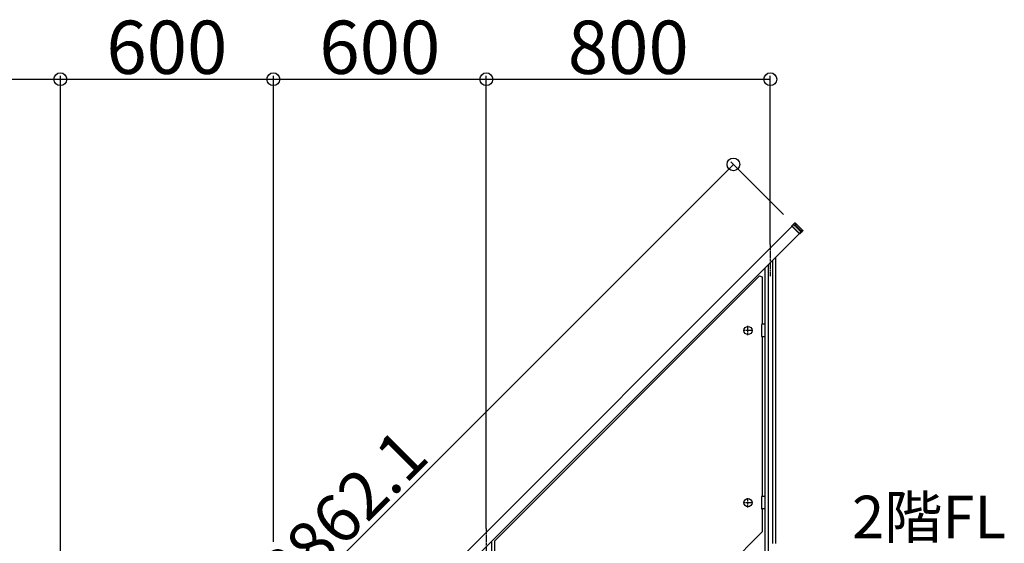
# Model space of a CAD drawing. Extents: x 0 to 11040, y 0 to 16218.
# Drawn here: x 1706 to 4480, y 6755 to 8230 of the extents above; entities that cross this region are included whole.
import ezdxf
from ezdxf.enums import TextEntityAlignment as Align

# ---------------------------------------------------------------- set-up
doc = ezdxf.new("R2010")
doc.units = 0
doc.header["$LTSCALE"] = 5
doc.linetypes.add('CENTER', pattern=[2, 1.25, -0.25, 0.25, -0.25])
doc.linetypes.add('DASHED', pattern=[0.75, 0.5, -0.25])
doc.layers.add('YKK_A1', color=4, linetype='CONTINUOUS')
doc.layers.add('YKK_D', color=6, linetype='CONTINUOUS')
doc.styles.get("Standard").update_dxf_attribs({"font": 'txt', "bigfont": 'EXTFONT'})

msp = doc.modelspace()

# ---------------------------------------------------------------- linework, layer by layer
at = {"layer": 'YKK_A1'}
for p, q in [((3881, 7649.5), (3889.5, 7658)), ((3889.5, 7658), (3890.9, 7658)), ((3890.9, 7658), (3912.5, 7636.3)), ((1160.5, 4926.5), (3881.5, 7647.5)), ((3904, 7626.4), (3881, 7649.5)), ((3881, 7648.1), (3881, 7649.5)), ((3902.6, 7626.4), (3881, 7648.1)), ((3893, 7649.1), (3907.1, 7634.9)), ((3907.8, 7635.6), (3893.7, 7649.7)), ((3912.5, 7634.9), (3904, 7626.4)), ((3912.5, 7636.3), (3910.3, 7634.1)), ((3912.5, 7636.3), (3912.5, 7634.9)), ((3902, 7627), (1181, 4906)), ((3904, 7626.4), (3902.6, 7626.4)), ((3826.7, 7551.7), (3826.7, 6754.2)), ((3835.7, 7560.7), (3835.7, 6754.2)), ((3805.7, 7530.7), (3805.7, 6558.2)), ((3814.7, 7539.7), (3814.7, 6558.2)), ((3790.7, 7508.6), (3043.7, 6761.6)), ((3790.7, 7508.6), (3797.7, 7505.6)), ((3797.7, 7505.6), (3797.7, 7372.1)), ((3795.7, 7370.1), (3795.7, 7339.1)), ((3805.7, 7372.1), (3797.7, 7372.1)), ((3805.7, 7372.1), (3805.7, 7337.1)), ((3805.7, 7337.1), (3797.7, 7337.1)), ((3797.7, 7337.1), (3797.7, 6887.1)), ((3795.7, 6885.1), (3795.7, 6854.1)), ((3805.7, 6887.1), (3797.7, 6887.1)), ((3805.7, 6887.1), (3805.7, 6852.1)), ((3797.7, 6852.1), (3797.7, 6787.3)), ((3805.7, 6852.1), (3797.7, 6852.1)), ((3050.8, 6040.4), (3797.7, 6787.3)), ((3035.7, 6760.7), (3035.7, 5954.2)), ((3043.7, 6761.6), (3043.7, 6635.1))]:
    msp.add_line(p, q, dxfattribs=at)
at = {"layer": 'YKK_A1', "linetype": 'DASHED'}
for p, q in [((3881.5, 7647.5), (3886.5, 7652.5)), ((3907, 7632), (3886.5, 7652.5)), ((3907, 7632), (3902, 7627))]:
    msp.add_line(p, q, dxfattribs=at)
at = {"layer": 'YKK_A1', "linetype": 'CENTER'}
for p, q in [((3820.7, 7596.7), (3820.7, 7507.7)), ((3771.2, 7354.6), (3744.2, 7354.6)), ((3757.7, 7341.1), (3757.7, 7368.1)), ((3757.7, 6856.1), (3757.7, 6883.1)), ((3771.2, 6869.6), (3744.2, 6869.6)), ((3020.7, 6796.7), (3020.7, 6707.7))]:
    msp.add_line(p, q, dxfattribs=at)
at = {"layer": 'YKK_A1'}
for points in [[(3889.5, 7658), (3889.5, 7657.9), (3889.6, 7657.6), (3889.7, 7657.1), (3889.8, 7656.4), (3890.1, 7655.5), (3890.3, 7654.4), (3890.7, 7653), (3891.1, 7651.5)], [(3892.4, 7651.5), (3892.1, 7653), (3891.7, 7654.3), (3891.5, 7655.4), (3891.2, 7656.4), (3891.1, 7657.1), (3891, 7657.6), (3890.9, 7657.9), (3890.9, 7658)], [(3891.1, 7651.5), (3891.2, 7651.2), (3891.3, 7651.1), (3891.4, 7651), (3891.6, 7650.7), (3891.9, 7650.3), (3892.1, 7650), (3892.4, 7649.7), (3893, 7649.1)], [(3893.7, 7649.7), (3893.2, 7650.2), (3893, 7650.5), (3892.9, 7650.7), (3892.7, 7651), (3892.6, 7651.1), (3892.6, 7651.2), (3892.5, 7651.3), (3892.5, 7651.4), (3892.4, 7651.5)], [(3907.1, 7634.9), (3907.6, 7634.5), (3908.2, 7634), (3908.7, 7633.5), (3908.8, 7633.4), (3908.9, 7633.3), (3909.1, 7633.2), (3909.2, 7633.2), (3909.5, 7633), (3909.6, 7632.9), (3909.8, 7632.8), (3909.9, 7632.8), (3909.9, 7632.7), (3910, 7632.7), (3910.1, 7632.7), (3910.1, 7632.7), (3910.1, 7632.7), (3910.1, 7632.7), (3910.1, 7632.7), (3910.2, 7632.7), (3910.2, 7632.7), (3910.2, 7632.7), (3910.2, 7632.7), (3910.2, 7632.7), (3910.2, 7632.7), (3910.2, 7632.7), (3910.2, 7632.7), (3910.2, 7632.7), (3910.2, 7632.7), (3910.2, 7632.7), (3910.2, 7632.7), (3910.3, 7632.7)], [(3910.2, 7634.1), (3910.2, 7634.1), (3910.2, 7634.1), (3910.2, 7634.1), (3910.2, 7634.1), (3910.2, 7634.1), (3910.2, 7634.1), (3910.2, 7634), (3910.1, 7634), (3910.1, 7634), (3910.1, 7634), (3910.1, 7634), (3910.1, 7634), (3910.1, 7634), (3910.1, 7634), (3910, 7634), (3910, 7634.1), (3910, 7634.1), (3909.9, 7634.1), (3909.9, 7634.1), (3909.8, 7634.1), (3909.7, 7634.2), (3909.5, 7634.3), (3909.4, 7634.4), (3909, 7634.6), (3908.6, 7634.9), (3908.2, 7635.3), (3907.8, 7635.6)]]:
    msp.add_lwpolyline(points, dxfattribs=at)
for centre in [(3757.7, 7354.6), (3757.7, 6869.6)]:
    msp.add_circle(centre, 11.5, dxfattribs=at)
for centre, start, end in [((3797.7, 7370.1), 90, 180), ((3797.7, 7339.1), 180, 270), ((3797.7, 6885.1), 90, 180), ((3797.7, 6854.1), 180, 270)]:
    msp.add_arc(centre, 2, start, end, dxfattribs=at)
at = {"layer": 'YKK_D'}
for p, q in [((1820.7, 6378.7), (1820.7, 8072.2)), ((1820.7, 5596.7), (1820.7, 8072.2)), ((2420.7, 6978.7), (2420.7, 8072.2)), ((2420.7, 6759.5), (2420.7, 8072.2)), ((3020.7, 6796.7), (3020.7, 8072.2)), ((3020.7, 7578.7), (3020.7, 8072.2)), ((3820.7, 7596.7), (3820.7, 8072.2)), ((1220.7, 8062.2), (1820.7, 8062.2)), ((1820.7, 8062.2), (2420.7, 8062.2)), ((2420.7, 8062.2), (3020.7, 8062.2)), ((3020.7, 8062.2), (3820.7, 8062.2)), ((3716.8, 7822.2), (985.9, 5091.3)), ((3858.2, 7680.8), (3709.7, 7829.2))]:
    msp.add_line(p, q, dxfattribs=at)
for centre in [(1820.7, 8062.2), (1820.7, 8062.2), (2420.7, 8062.2), (2420.7, 8062.2), (3020.7, 8062.2), (3020.7, 8062.2), (3820.7, 8062.2), (3716.8, 7822.2)]:
    msp.add_circle(centre, 18, dxfattribs=at)

# ---------------------------------------------------------------- texts
for s, p in [('600', (2120.7, 8077.2)), ('600', (2720.7, 8077.2)), ('800', (3420.7, 8077.2))]:
    msp.add_text(s, height=150, dxfattribs=at).set_placement(p, align=Align.CENTER)
msp.add_text('笠木長さ＝3862.1', height=135, rotation=45, dxfattribs=at).set_placement((2340.7, 6467.3), align=Align.CENTER)
msp.add_text('2階FL', height=120, dxfattribs=at).set_placement((4050.8, 6769.2))

doc.saveas('drawing.dxf')
